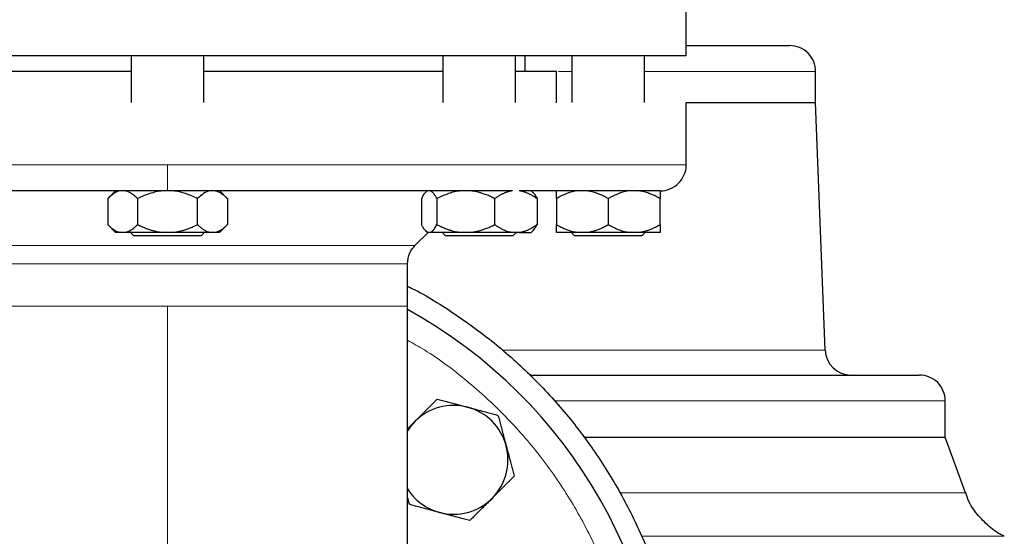
# Model space of a CAD drawing. Units: millimetres. Extents: x 0 to 420, y 0 to 297.
# Drawn here: x 225 to 238, y 195 to 201 of the extents above; entities that cross this region are included whole.
import ezdxf

# ---------------------------------------------------------------- set-up
doc = ezdxf.new("R2010")
doc.units = ezdxf.units.MM

msp = doc.modelspace()

# ---------------------------------------------------------------- linework, layer by layer
at = {"color": 7, "linetype": 'Continuous', "lineweight": 25}
for p, q in [((233.79394, 200.97779), (233.79394, 201.77779)), ((227.12721, 200.97779), (220.46048, 200.97779)), ((226.66054, 200.97779), (226.66054, 200.37779)), ((233.79394, 200.97779), (227.12721, 200.97779)), ((227.59388, 200.37779), (227.59388, 200.97779)), ((230.66748, 200.97779), (230.66748, 200.37779)), ((231.60082, 200.37779), (231.60082, 200.97779)), ((231.72728, 200.77779), (231.72728, 200.97779)), ((232.32721, 200.97779), (232.32721, 200.37779)), ((233.26054, 200.37779), (233.26054, 200.97779)), ((232.12721, 200.37746), (232.12721, 200.77813)), ((235.46054, 200.37779), (235.46054, 200.77779)), ((233.79394, 199.57779), (233.79394, 200.37813)), ((233.79394, 200.37779), (235.46054, 200.37779)), ((235.58166, 197.19844), (235.46054, 200.37779)), ((226.46055, 199.2476), (226.35691, 199.14396)), ((227.89751, 199.14396), (227.79388, 199.2476)), ((230.46748, 199.2476), (230.44333, 199.22344)), ((231.82497, 199.22344), (231.80255, 199.24586)), ((231.82595, 199.22246), (231.82497, 199.22344)), ((226.35741, 199.14446), (226.35741, 198.81113)), ((226.74231, 199.14446), (226.74231, 198.81113)), ((227.51211, 198.81113), (227.51211, 199.14446)), ((227.89701, 199.14446), (227.89701, 198.81113)), ((230.39058, 199.14446), (230.39058, 198.81113)), ((230.58982, 199.14446), (230.58982, 198.81113)), ((231.33339, 198.81113), (231.33339, 199.14446)), ((231.87772, 199.14446), (231.87772, 198.81113)), ((232.12721, 199.14446), (232.12721, 198.81113)), ((232.79388, 199.14446), (232.79388, 198.81113)), ((233.46054, 198.81113), (233.46054, 199.14446)), ((226.35691, 198.81163), (226.45791, 198.71063)), ((227.79651, 198.71063), (227.89751, 198.81163)), ((226.58222, 198.71113), (226.5175, 198.71113)), ((226.66054, 198.69896), (226.69388, 198.66563)), ((227.56054, 198.66563), (226.69388, 198.66563)), ((227.19193, 198.71113), (227.06249, 198.71113)), ((227.6722, 198.71113), (227.19193, 198.71113)), ((227.56054, 198.66563), (227.59388, 198.69896)), ((227.73692, 198.71113), (227.6722, 198.71113)), ((230.30817, 198.54214), (230.47715, 198.71113)), ((230.4423, 198.73318), (230.46485, 198.71063)), ((230.50695, 198.71113), (230.47345, 198.71113)), ((230.66748, 198.69896), (230.70082, 198.66563)), ((231.56748, 198.66563), (230.82774, 198.66563)), ((231.02411, 198.71113), (230.89909, 198.71113)), ((231.55979, 198.71113), (231.02411, 198.71113)), ((231.65131, 198.71113), (231.55979, 198.71113)), ((231.56748, 198.66563), (231.60082, 198.69896)), ((231.60777, 198.71113), (231.62798, 198.71113)), ((231.80345, 198.71063), (231.826, 198.73318)), ((231.826, 198.73318), (231.82601, 198.73319)), ((232.32721, 198.69896), (232.36054, 198.66563)), ((232.51659, 198.71113), (232.4045, 198.71113)), ((233.22721, 198.66563), (232.79388, 198.66563)), ((233.18326, 198.71113), (233.07117, 198.71113)), ((233.46054, 198.71113), (233.18326, 198.71113)), ((233.22721, 198.66563), (233.26054, 198.69896)), ((230.21054, 197.76113), (230.21054, 198.30644)), ((230.21054, 192.17646), (230.21054, 197.76113)), ((237.12721, 196.07779), (237.12721, 196.54446)), ((230.30919, 196.28306), (230.21054, 196.1844)), ((232.47775, 196.07779), (237.12721, 196.07779)), ((237.38752, 195.3626), (237.12721, 196.07779)), ((230.21054, 195.29893), (230.23262, 195.21653))]:
    msp.add_line(p, q, dxfattribs=at)
at = {"color": 8, "linetype": 'Continuous', "lineweight": 18}
for p, q in [((232.15169, 200.77779), (232.32721, 200.77779)), ((233.26054, 200.77779), (235.46054, 200.77779)), ((227.12721, 199.57779), (220.46048, 199.57779)), ((227.12721, 199.57779), (227.12721, 199.24446)), ((233.79394, 199.57779), (227.12721, 199.57779)), ((230.30817, 198.54214), (223.94625, 198.54214)), ((227.05167, 198.30644), (224.04388, 198.30644)), ((230.21054, 198.30644), (227.05167, 198.30644)), ((227.12721, 197.76113), (224.04388, 197.76113)), ((227.12721, 189.06382), (227.12721, 197.76113)), ((230.21054, 197.76113), (227.12721, 197.76113)), ((231.43015, 197.19844), (235.58166, 197.19844)), ((232.1009, 196.54446), (237.12721, 196.54446)), ((232.94573, 195.3626), (237.38752, 195.3626)), ((233.22447, 194.80709), (237.88627, 194.80709))]:
    msp.add_line(p, q, dxfattribs=at)
at = {"color": 7, "linetype": 'Continuous', "lineweight": 25, "flags": 128}
msp.add_lwpolyline([(230.30919, 196.28306), (230.24882, 196.21421), (230.21054, 196.15904)], dxfattribs=at)
at = {"color": 7, "linetype": 'Continuous', "lineweight": 25}
for centre, radius, start, end in [((235.12721, 200.77779), 0.33333, 0, 90.00002), ((227.12721, 192.11113), 6.4, 294.624318, 61.198878), ((235.91475, 197.21113), 0.33333, 182.18164, 269.999985), ((236.79388, 196.54446), 0.33333, 0, 90.000015), ((230.80417, 195.78808), 0.7, 75, 135), ((230.80417, 195.78808), 0.7, 15, 75), ((230.80417, 195.78808), 0.7, 315, 15), ((230.80417, 195.78808), 0.7, 212.001813, 255), ((230.80417, 195.78808), 0.7, 255, 315)]:
    msp.add_arc(centre, radius, start, end, dxfattribs=at)
for points, knots in [([(233.79394, 201.11113), (233.91017, 201.11113), (234.16738, 201.11113), (234.48608, 201.11113), (234.76168, 201.11113), (234.96118, 201.11113), (235.09196, 201.11113), (235.1148, 201.11113), (235.12623, 201.11113)], [0, 0, 0, 0, 0.14152931, 0.31322345, 0.48491759, 0.65661172, 0.82830586, 1, 1, 1, 1]), ([(226.66054, 200.77779), (226.59847, 200.77779), (226.31858, 200.77779), (225.82963, 200.77779), (225.20858, 200.77779), (224.6188, 200.77779), (224.07948, 200.77779), (223.73374, 200.77779), (223.58852, 200.77779), (223.58694, 200.77779)], [0, 0, 0, 0, 0.05380461, 0.24262877, 0.43145294, 0.6202771, 0.80910127, 0.99792543, 1, 1, 1, 1]), ([(230.66748, 200.77779), (230.6659, 200.77779), (230.52068, 200.77779), (230.17494, 200.77779), (229.63562, 200.77779), (229.04584, 200.77779), (228.42479, 200.77779), (227.93584, 200.77779), (227.65595, 200.77779), (227.59388, 200.77779)], [0, 0, 0, 0, 0.002074567, 0.190898732, 0.379722897, 0.568547062, 0.757371227, 0.946195393, 1, 1, 1, 1]), ([(232.12721, 200.77779), (232.11916, 200.77779), (232.10307, 200.77779), (231.96713, 200.77779), (231.80214, 200.77779), (231.65135, 200.77779), (231.60082, 200.77779)], [0, 0, 0, 0, 0.28538808, 0.57077616, 0.85616424, 1, 1, 1, 1]), ([(233.46061, 199.24446), (233.46175, 199.24446), (233.50398, 199.24461), (233.591, 199.26194), (233.70332, 199.33546), (233.77314, 199.44627), (233.80005, 199.53483), (233.79339, 199.57726), (233.7931, 199.57906)], [0, 0, 0, 0, 0.00655571, 0.24285378, 0.49802484, 0.7531959, 0.98949397, 1, 1, 1, 1]), ([(227.05872, 199.24446), (227.03627, 199.24446), (226.99138, 199.24446), (226.9241, 199.24446), (226.85689, 199.24446), (226.78976, 199.24446), (226.7227, 199.24446), (226.65572, 199.24446), (226.58881, 199.24446), (226.52198, 199.24446), (226.45523, 199.24446), (226.38855, 199.24446), (226.32194, 199.24446), (226.25541, 199.24446), (226.18896, 199.24446), (226.12258, 199.24446), (226.05628, 199.24446), (225.99005, 199.24446), (225.9239, 199.24446), (225.78092, 199.24446), (225.56248, 199.24446), (225.27137, 199.24446), (224.98448, 199.24446), (224.70227, 199.24446), (224.42556, 199.24446), (224.15522, 199.24446), (223.89168, 199.24446), (223.68658, 199.24446), (223.53596, 199.24446), (223.4369, 199.24446), (223.33928, 199.24446), (223.24313, 199.24446), (223.14842, 199.24446), (223.05517, 199.24446), (222.96336, 199.24446), (222.87304, 199.24446), (222.78406, 199.24446), (222.72604, 199.24446), (222.69701, 199.24446)], [0, 0, 0, 0, 0.01392449, 0.02783652, 0.04173766, 0.05562946, 0.06951349, 0.08339131, 0.09726448, 0.11113459, 0.12500319, 0.13887187, 0.15274218, 0.1666157, 0.18049399, 0.19437864, 0.20827119, 0.22217321, 0.23608627, 0.25001191, 0.31257658, 0.37500107, 0.43742833, 0.50000128, 0.56256595, 0.62499044, 0.6874177, 0.74999065, 0.77504544, 0.80006391, 0.82505517, 0.85002833, 0.87499256, 0.89995701, 0.92493084, 0.9499232, 0.97494322, 1, 1, 1, 1]), ([(226.5175, 199.24446), (226.48926, 199.239), (226.46195, 199.22664), (226.40871, 199.19204), (226.38268, 199.16973), (226.35741, 199.14446)], [0, 0, 0, 0, 0.5, 0.5, 1, 1, 1, 1]), ([(226.74231, 199.14446), (226.73762, 199.14908), (226.72833, 199.15822), (226.71437, 199.17097), (226.70055, 199.1828), (226.68684, 199.19367), (226.67323, 199.20358), (226.6577, 199.21383), (226.64027, 199.22389), (226.62089, 199.23299), (226.60158, 199.24009), (226.58866, 199.24301), (226.58222, 199.24446)], [0, 0, 0, 0, 0.09305333, 0.18403442, 0.2731085, 0.36045776, 0.44628195, 0.53079846, 0.65119347, 0.7689029, 0.88484336, 1, 1, 1, 1]), ([(227.05993, 199.24421), (227.00388, 199.23858), (226.94972, 199.22618), (226.8441, 199.19169), (226.79246, 199.16953), (226.74231, 199.14446)], [0, 0, 0, 0, 0.5, 0.5, 1, 1, 1, 1]), ([(227.51211, 199.14446), (227.46196, 199.16954), (227.41083, 199.19148), (227.30559, 199.22594), (227.25148, 199.23842), (227.19524, 199.24413)], [0, 0, 0, 0, 0.5, 0.5, 1, 1, 1, 1]), ([(231.55766, 199.24446), (231.54157, 199.24446), (231.5094, 199.24446), (231.46054, 199.24446), (231.41128, 199.24446), (231.36155, 199.24446), (231.31138, 199.24446), (231.26075, 199.24446), (231.20968, 199.24446), (231.15816, 199.24446), (231.10619, 199.24446), (231.05377, 199.24446), (231.00091, 199.24446), (230.94759, 199.24446), (230.89383, 199.24446), (230.83962, 199.24446), (230.78496, 199.24446), (230.72985, 199.24446), (230.67429, 199.24446), (230.5531, 199.24446), (230.36327, 199.24446), (230.09979, 199.24446), (229.82949, 199.24446), (229.55283, 199.24446), (229.27069, 199.24446), (228.98387, 199.24446), (228.6928, 199.24446), (228.45689, 199.24446), (228.27861, 199.24446), (228.15939, 199.24446), (228.03992, 199.24446), (227.92021, 199.24446), (227.80024, 199.24446), (227.68003, 199.24446), (227.55958, 199.24446), (227.43887, 199.24446), (227.31792, 199.24446), (227.23719, 199.24446), (227.19679, 199.24446)], [0, 0, 0, 0, 0.01392447, 0.0278365, 0.04173763, 0.05562943, 0.06951346, 0.08339129, 0.09726447, 0.11113458, 0.12500319, 0.13887187, 0.15274219, 0.16661571, 0.18049401, 0.19437866, 0.20827121, 0.22217323, 0.23608628, 0.25001191, 0.31257655, 0.37500107, 0.43742835, 0.50000128, 0.56256592, 0.62499044, 0.68741772, 0.74999065, 0.77504542, 0.80006389, 0.82505515, 0.85002832, 0.87499256, 0.89995702, 0.92493086, 0.94992323, 0.97494324, 1, 1, 1, 1]), ([(227.6722, 199.24446), (227.64396, 199.239), (227.61665, 199.22664), (227.56341, 199.19204), (227.53738, 199.16973), (227.51211, 199.14446)], [0, 0, 0, 0, 0.5, 0.5, 1, 1, 1, 1]), ([(227.89701, 199.14446), (227.89232, 199.14908), (227.88303, 199.15822), (227.86905, 199.17097), (227.85523, 199.1828), (227.84152, 199.19367), (227.8279, 199.20358), (227.81238, 199.21383), (227.79493, 199.22389), (227.77554, 199.23299), (227.75626, 199.24009), (227.74335, 199.24301), (227.73692, 199.24446)], [0, 0, 0, 0, 0.09305333, 0.18403443, 0.2731085, 0.36045776, 0.44628194, 0.53079846, 0.65119347, 0.7689029, 0.88484336, 1, 1, 1, 1]), ([(230.44395, 199.22281), (230.44259, 199.22185), (230.4297, 199.2128), (230.41193, 199.18354), (230.39597, 199.15434), (230.39058, 199.14446)], [0, 0, 0, 0, 0.07261837, 0.68645487, 1, 1, 1, 1]), ([(230.58982, 199.14446), (230.58739, 199.14908), (230.58258, 199.15822), (230.57536, 199.17097), (230.56821, 199.1828), (230.56112, 199.19367), (230.55407, 199.20358), (230.54603, 199.21383), (230.53701, 199.22389), (230.52698, 199.23299), (230.51698, 199.24009), (230.51028, 199.24301), (230.50695, 199.24446)], [0, 0, 0, 0, 0.09305333, 0.18403443, 0.2731085, 0.36045776, 0.44628195, 0.53079846, 0.65119347, 0.7689029, 0.88484336, 1, 1, 1, 1]), ([(230.89909, 199.24446), (230.84452, 199.239), (230.79178, 199.22664), (230.68892, 199.19204), (230.63863, 199.16973), (230.58982, 199.14446)], [0, 0, 0, 0, 0.5, 0.5, 1, 1, 1, 1]), ([(231.33339, 199.14446), (231.32432, 199.14908), (231.30639, 199.15822), (231.2794, 199.17097), (231.2527, 199.1828), (231.22621, 199.19367), (231.19991, 199.20358), (231.16991, 199.21383), (231.13623, 199.22389), (231.09879, 199.23299), (231.0615, 199.24009), (231.03655, 199.24301), (231.02411, 199.24446)], [0, 0, 0, 0, 0.09305333, 0.18403443, 0.2731085, 0.36045776, 0.44628195, 0.53079846, 0.65119347, 0.7689029, 0.88484336, 1, 1, 1, 1]), ([(231.56208, 199.24461), (231.55666, 199.24381), (231.54583, 199.24223), (231.52963, 199.23894), (231.51349, 199.23499), (231.49739, 199.23031), (231.48131, 199.22492), (231.46522, 199.21883), (231.44909, 199.21202), (231.43291, 199.2045), (231.41665, 199.19626), (231.40028, 199.18732), (231.38378, 199.17767), (231.36713, 199.1673), (231.35028, 199.15625), (231.33906, 199.14842), (231.33339, 199.14446)], [0, 0, 0, 0, 0.06801121, 0.13584695, 0.20370156, 0.27176447, 0.34021889, 0.40924073, 0.47899766, 0.54964839, 0.62134219, 0.69421858, 0.7684073, 0.84402834, 0.92119215, 1, 1, 1, 1]), ([(231.87772, 199.14446), (231.87111, 199.14906), (231.85805, 199.15815), (231.83842, 199.17083), (231.81903, 199.18259), (231.79984, 199.19337), (231.78084, 199.20319), (231.76198, 199.21204), (231.74322, 199.21992), (231.72453, 199.22683), (231.70584, 199.23277), (231.68711, 199.23773), (231.66828, 199.24179), (231.65562, 199.24366), (231.64928, 199.2446)], [0, 0, 0, 0, 0.09179204, 0.181366785, 0.268888617, 0.354539175, 0.438517952, 0.521042594, 0.602348804, 0.682689768, 0.762335056, 0.841568967, 0.920688357, 1, 1, 1, 1]), ([(233.45961, 199.24446), (233.45928, 199.24446), (233.45862, 199.24446), (233.45674, 199.24446), (233.4542, 199.24446), (233.45094, 199.24446), (233.44697, 199.24446), (233.4423, 199.24446), (233.43691, 199.24446), (233.43082, 199.24446), (233.42402, 199.24446), (233.41651, 199.24446), (233.40829, 199.24446), (233.39936, 199.24446), (233.38972, 199.24446), (233.37938, 199.24446), (233.36832, 199.24446), (233.35656, 199.24446), (233.34409, 199.24446), (233.31557, 199.24446), (233.26539, 199.24446), (233.18372, 199.24446), (233.08821, 199.24446), (232.97905, 199.24446), (232.85667, 199.24446), (232.72133, 199.24446), (232.57322, 199.24446), (232.4447, 199.24446), (232.34322, 199.24446), (232.27369, 199.24446), (232.20237, 199.24446), (232.12925, 199.24446), (232.05434, 199.24446), (231.97762, 199.24446), (231.89912, 199.24446), (231.81878, 199.24446), (231.73677, 199.24446), (231.68065, 199.24446), (231.65257, 199.24446)], [0, 0, 0, 0, 0.01392442, 0.0278364, 0.04173752, 0.05562931, 0.06951335, 0.08339119, 0.09726439, 0.11113454, 0.12500318, 0.13887189, 0.15274224, 0.16661579, 0.18049411, 0.19437876, 0.2082713, 0.2221733, 0.23608632, 0.25001189, 0.31257642, 0.37500105, 0.43742846, 0.50000128, 0.56256581, 0.62499044, 0.68741784, 0.74999067, 0.77504535, 0.80006378, 0.82505505, 0.85002827, 0.87499257, 0.89995709, 0.92493097, 0.94992335, 0.97494333, 1, 1, 1, 1]), ([(231.82434, 199.22281), (231.82571, 199.22185), (231.83859, 199.2128), (231.85636, 199.18354), (231.87232, 199.15434), (231.87772, 199.14446)], [0, 0, 0, 0, 0.072618368, 0.68645487, 1, 1, 1, 1]), ([(232.4045, 199.24446), (232.35557, 199.239), (232.30829, 199.22664), (232.21606, 199.19204), (232.17097, 199.16973), (232.12721, 199.14446)], [0, 0, 0, 0, 0.5, 0.5, 1, 1, 1, 1]), ([(232.12721, 199.14446), (232.12721, 199.14908), (232.12721, 199.15822), (232.12722, 199.17097), (232.12723, 199.1828), (232.12723, 199.19367), (232.12723, 199.20358), (232.12722, 199.21383), (232.12723, 199.22389), (232.12724, 199.23299), (232.12722, 199.24009), (232.12721, 199.24301), (232.12721, 199.24446)], [0, 0, 0, 0, 0.093053328, 0.184034424, 0.273108495, 0.36045776, 0.446281945, 0.530798461, 0.651193465, 0.768902895, 0.884843357, 1, 1, 1, 1]), ([(232.79388, 199.14446), (232.78575, 199.14908), (232.76967, 199.15822), (232.74547, 199.17097), (232.72153, 199.1828), (232.69779, 199.19367), (232.6742, 199.20358), (232.64731, 199.21383), (232.61712, 199.22389), (232.58355, 199.23299), (232.55011, 199.24009), (232.52774, 199.24301), (232.51659, 199.24446)], [0, 0, 0, 0, 0.09305333, 0.18403443, 0.2731085, 0.36045776, 0.44628195, 0.53079846, 0.65119347, 0.7689029, 0.88484336, 1, 1, 1, 1]), ([(233.07117, 199.24446), (233.02224, 199.239), (232.97495, 199.22664), (232.88273, 199.19204), (232.83764, 199.16973), (232.79388, 199.14446)], [0, 0, 0, 0, 0.5, 0.5, 1, 1, 1, 1]), ([(233.46054, 199.14446), (233.45241, 199.14908), (233.43633, 199.15822), (233.41213, 199.17097), (233.38819, 199.1828), (233.36444, 199.19367), (233.34086, 199.20358), (233.31397, 199.21383), (233.28376, 199.22389), (233.25019, 199.23299), (233.21676, 199.24009), (233.1944, 199.24301), (233.18326, 199.24446)], [0, 0, 0, 0, 0.09305333, 0.18403443, 0.2731085, 0.36045776, 0.44628195, 0.53079846, 0.65119347, 0.7689029, 0.88484336, 1, 1, 1, 1]), ([(233.46039, 199.2443), (233.46037, 199.24352), (233.46035, 199.24197), (233.46036, 199.23872), (233.4604, 199.2348), (233.46046, 199.23014), (233.46053, 199.22477), (233.46058, 199.21867), (233.4606, 199.20871), (233.46055, 199.19335), (233.46054, 199.17087), (233.46054, 199.15338), (233.46054, 199.14446)], [0, 0, 0, 0, 0.064424617, 0.129424553, 0.195200597, 0.261945953, 0.32984516, 0.399073321, 0.469795616, 0.640103556, 0.816342228, 1, 1, 1, 1]), ([(226.35741, 198.81113), (226.36207, 198.80654), (226.37128, 198.79748), (226.38514, 198.78482), (226.39885, 198.77306), (226.41245, 198.76226), (226.42596, 198.7524), (226.44146, 198.74212), (226.45898, 198.73196), (226.47854, 198.72273), (226.498, 198.71554), (226.51101, 198.71259), (226.5175, 198.71113)], [0, 0, 0, 0, 0.09229184, 0.18254394, 0.27091724, 0.35758909, 0.44275378, 0.52662271, 0.64812518, 0.76688469, 0.88383976, 1, 1, 1, 1]), ([(226.58222, 198.71113), (226.58593, 198.71191), (226.59337, 198.71349), (226.6045, 198.71676), (226.61563, 198.72069), (226.62676, 198.72535), (226.63793, 198.73072), (226.64915, 198.7368), (226.66571, 198.74675), (226.68767, 198.76214), (226.71502, 198.78466), (226.73309, 198.80218), (226.74231, 198.81113)], [0, 0, 0, 0, 0.06643481, 0.13298416, 0.19984416, 0.26720503, 0.33524984, 0.40415348, 0.47408186, 0.64288918, 0.81770161, 1, 1, 1, 1]), ([(226.74231, 198.81113), (226.75162, 198.80654), (226.77004, 198.79748), (226.79775, 198.78482), (226.82517, 198.77306), (226.85237, 198.76226), (226.87938, 198.7524), (226.91039, 198.74212), (226.94541, 198.73196), (226.98452, 198.72273), (227.02346, 198.71554), (227.04951, 198.71259), (227.06249, 198.71113)], [0, 0, 0, 0, 0.09229184, 0.18254394, 0.27091724, 0.35758909, 0.44275378, 0.52662271, 0.64812518, 0.76688469, 0.88383976, 1, 1, 1, 1]), ([(227.19193, 198.71113), (227.19935, 198.71191), (227.21423, 198.71349), (227.23646, 198.71676), (227.2587, 198.72069), (227.28096, 198.72535), (227.3033, 198.73072), (227.32576, 198.7368), (227.35889, 198.74675), (227.4028, 198.76214), (227.45752, 198.78466), (227.49366, 198.80218), (227.51211, 198.81113)], [0, 0, 0, 0, 0.06643481, 0.13298416, 0.19984416, 0.26720503, 0.33524984, 0.40415348, 0.47408186, 0.64288918, 0.81770161, 1, 1, 1, 1]), ([(227.51211, 198.81113), (227.51677, 198.80654), (227.52597, 198.79748), (227.53982, 198.78482), (227.55353, 198.77306), (227.56712, 198.76226), (227.58063, 198.7524), (227.59614, 198.74212), (227.61364, 198.73196), (227.63319, 198.72273), (227.65267, 198.71554), (227.66571, 198.71259), (227.6722, 198.71113)], [0, 0, 0, 0, 0.09229184, 0.18254394, 0.27091724, 0.35758909, 0.44275378, 0.52662271, 0.64812518, 0.76688469, 0.88383976, 1, 1, 1, 1]), ([(227.73692, 198.71113), (227.74063, 198.71191), (227.74806, 198.71349), (227.75917, 198.71676), (227.77028, 198.72069), (227.78141, 198.72535), (227.79258, 198.73072), (227.80382, 198.7368), (227.82039, 198.74675), (227.84234, 198.76214), (227.86971, 198.78466), (227.88778, 198.80218), (227.89701, 198.81113)], [0, 0, 0, 0, 0.066434812, 0.13298416, 0.19984416, 0.267205028, 0.335249837, 0.404153475, 0.474081861, 0.642889178, 0.81770161, 1, 1, 1, 1]), ([(230.39058, 198.81113), (230.39299, 198.80654), (230.39776, 198.79748), (230.40494, 198.78482), (230.41204, 198.77306), (230.41908, 198.76226), (230.42607, 198.7524), (230.4341, 198.74212), (230.44317, 198.73196), (230.4533, 198.72273), (230.46336, 198.71554), (230.47009, 198.71259), (230.47345, 198.71113)], [0, 0, 0, 0, 0.09229184, 0.18254394, 0.27091724, 0.35758909, 0.44275378, 0.52662271, 0.64812518, 0.76688469, 0.88383976, 1, 1, 1, 1]), ([(230.50695, 198.71113), (230.50887, 198.71191), (230.51272, 198.71349), (230.51849, 198.71676), (230.52425, 198.72069), (230.53002, 198.72535), (230.5358, 198.73072), (230.5416, 198.7368), (230.55017, 198.74675), (230.56155, 198.76214), (230.5757, 198.78466), (230.58505, 198.80218), (230.58982, 198.81113)], [0, 0, 0, 0, 0.06643481, 0.13298416, 0.19984416, 0.26720503, 0.33524984, 0.40415348, 0.47408186, 0.64288918, 0.81770161, 1, 1, 1, 1]), ([(230.58982, 198.81113), (230.59881, 198.80654), (230.6166, 198.79748), (230.64337, 198.78482), (230.66986, 198.77306), (230.69613, 198.76226), (230.72222, 198.7524), (230.75218, 198.74212), (230.78601, 198.73196), (230.82378, 198.72273), (230.86139, 198.71554), (230.88655, 198.71259), (230.89909, 198.71113)], [0, 0, 0, 0, 0.09229184, 0.18254394, 0.27091724, 0.35758909, 0.44275378, 0.52662271, 0.64812518, 0.76688469, 0.88383976, 1, 1, 1, 1]), ([(231.02411, 198.71113), (231.03021, 198.71179), (231.04243, 198.71311), (231.06072, 198.71576), (231.07902, 198.71889), (231.09736, 198.72255), (231.11576, 198.72674), (231.14449, 198.73405), (231.18364, 198.74592), (231.23306, 198.76428), (231.28325, 198.78591), (231.31645, 198.80261), (231.33339, 198.81113)], [0, 0, 0, 0, 0.05647165, 0.11308678, 0.16996878, 0.22723792, 0.28501074, 0.34339958, 0.49968, 0.66025153, 0.82660334, 1, 1, 1, 1]), ([(231.33339, 198.81113), (231.33997, 198.80654), (231.35299, 198.79748), (231.37258, 198.78482), (231.39197, 198.77306), (231.4112, 198.76226), (231.4303, 198.7524), (231.45223, 198.74212), (231.47699, 198.73196), (231.50463, 198.72273), (231.53218, 198.71554), (231.55061, 198.71259), (231.55979, 198.71113)], [0, 0, 0, 0, 0.09229184, 0.18254394, 0.27091724, 0.35758909, 0.44275378, 0.52662271, 0.64812518, 0.76688469, 0.88383976, 1, 1, 1, 1]), ([(231.65131, 198.71113), (231.65657, 198.71191), (231.66708, 198.71349), (231.6828, 198.71676), (231.69851, 198.72069), (231.71425, 198.72535), (231.73005, 198.73072), (231.74593, 198.7368), (231.76937, 198.74675), (231.80041, 198.76214), (231.83911, 198.78466), (231.86467, 198.80218), (231.87772, 198.81113)], [0, 0, 0, 0, 0.06643481, 0.13298416, 0.19984416, 0.26720503, 0.33524984, 0.40415348, 0.47408186, 0.64288918, 0.81770161, 1, 1, 1, 1]), ([(231.82434, 198.73484), (231.82799, 198.73751), (231.8467, 198.7512), (231.86389, 198.7844), (231.87772, 198.81113)], [0, 0, 0, 0, 0.1949255, 1, 1, 1, 1]), ([(232.12721, 198.81113), (232.13527, 198.80654), (232.15122, 198.79748), (232.17523, 198.78482), (232.19898, 198.77306), (232.22253, 198.76226), (232.24593, 198.7524), (232.27278, 198.74212), (232.30312, 198.73196), (232.33699, 198.72273), (232.3707, 198.71554), (232.39326, 198.71259), (232.4045, 198.71113)], [0, 0, 0, 0, 0.09229184, 0.18254394, 0.27091724, 0.35758909, 0.44275378, 0.52662271, 0.64812518, 0.76688469, 0.88383976, 1, 1, 1, 1]), ([(232.12721, 198.71113), (232.12721, 198.71191), (232.12721, 198.71349), (232.12723, 198.71676), (232.12724, 198.72069), (232.12724, 198.72535), (232.12724, 198.73072), (232.12723, 198.7368), (232.12722, 198.74675), (232.12723, 198.76214), (232.12722, 198.78466), (232.12721, 198.80218), (232.12721, 198.81113)], [0, 0, 0, 0, 0.06643481, 0.13298416, 0.19984416, 0.26720503, 0.33524984, 0.40415348, 0.47408186, 0.64288918, 0.81770161, 1, 1, 1, 1]), ([(232.51659, 198.71113), (232.52302, 198.71191), (232.5359, 198.71349), (232.55517, 198.71676), (232.57443, 198.72069), (232.59371, 198.72535), (232.61306, 198.73072), (232.6325, 198.7368), (232.66119, 198.74675), (232.69922, 198.76214), (232.74661, 198.78466), (232.7779, 198.80218), (232.79388, 198.81113)], [0, 0, 0, 0, 0.06643481, 0.13298416, 0.19984416, 0.26720503, 0.33524984, 0.40415348, 0.47408186, 0.64288918, 0.81770161, 1, 1, 1, 1]), ([(232.79388, 198.81113), (232.80194, 198.80654), (232.81789, 198.79748), (232.84189, 198.78482), (232.86563, 198.77306), (232.88918, 198.76226), (232.91258, 198.7524), (232.93944, 198.74212), (232.96976, 198.73196), (233.00362, 198.72273), (233.03735, 198.71554), (233.05992, 198.71259), (233.07117, 198.71113)], [0, 0, 0, 0, 0.09229184, 0.18254394, 0.27091724, 0.35758909, 0.44275378, 0.52662271, 0.64812518, 0.76688469, 0.88383976, 1, 1, 1, 1]), ([(233.18326, 198.71113), (233.18969, 198.71191), (233.20257, 198.71349), (233.22182, 198.71676), (233.24107, 198.72069), (233.26035, 198.72535), (233.2797, 198.73072), (233.29915, 198.7368), (233.32785, 198.74675), (233.36587, 198.76214), (233.41327, 198.78466), (233.44457, 198.80218), (233.46054, 198.81113)], [0, 0, 0, 0, 0.06643481, 0.13298416, 0.19984416, 0.26720503, 0.33524984, 0.40415348, 0.47408186, 0.64288918, 0.81770161, 1, 1, 1, 1]), ([(233.46054, 198.81113), (233.46054, 198.80654), (233.46054, 198.79748), (233.46053, 198.78482), (233.46053, 198.77306), (233.46053, 198.76226), (233.46053, 198.7524), (233.46053, 198.74212), (233.46052, 198.73196), (233.46051, 198.72273), (233.46053, 198.71554), (233.46054, 198.71259), (233.46054, 198.71113)], [0, 0, 0, 0, 0.09229184, 0.18254394, 0.27091724, 0.35758909, 0.44275378, 0.52662271, 0.64812518, 0.76688469, 0.88383976, 1, 1, 1, 1]), ([(227.06249, 198.71113), (226.96764, 198.71113), (226.87484, 198.71113), (226.70978, 198.71113), (226.63762, 198.71113), (226.58222, 198.71113)], [0, 0, 0, 0, 0.5, 0.5, 1, 1, 1, 1]), ([(230.82774, 198.66563), (230.78763, 198.66563), (230.75551, 198.66563), (230.71209, 198.66563), (230.70082, 198.66563), (230.70082, 198.66563)], [0, 0, 0, 0, 0.5, 0.5, 1, 1, 1, 1]), ([(231.65131, 198.71113), (231.67945, 198.71113), (231.73572, 198.71113), (231.78418, 198.71113), (231.80653, 198.71113), (231.80211, 198.71113), (231.80129, 198.71113)], [0, 0, 0, 0, 0.31007226, 0.62014452, 0.93021679, 1, 1, 1, 1]), ([(232.4045, 198.71113), (232.32696, 198.71113), (232.26146, 198.71113), (232.16616, 198.71113), (232.13642, 198.71113), (232.12721, 198.71113)], [0, 0, 0, 0, 0.5, 0.5, 1, 1, 1, 1]), ([(232.79388, 198.66563), (232.73715, 198.66563), (232.68045, 198.66563), (232.57564, 198.66563), (232.52757, 198.66563), (232.44735, 198.66563), (232.41524, 198.66563), (232.37182, 198.66563), (232.36054, 198.66563), (232.36054, 198.66563)], [0, 0, 0, 0, 0.25, 0.25, 0.5, 0.5, 0.75, 0.75, 1, 1, 1, 1]), ([(230.21058, 198.30121), (230.21603, 198.35284), (230.22575, 198.44505), (230.28558, 198.51503), (230.3119, 198.54582)], [0, 0, 0, 0, 0.56, 1, 1, 1, 1]), ([(230.21054, 198.01865), (230.23035, 198.00938), (230.4477, 197.90765), (230.83514, 197.65944), (231.36379, 197.27381), (231.8487, 196.83248), (232.28893, 196.34729), (232.67924, 195.82086), (233.01614, 195.25883), (233.29631, 194.66645), (233.51707, 194.04947), (233.67629, 193.41382), (233.77244, 192.76562), (233.80459, 192.11113), (233.77244, 191.45663), (233.67629, 190.80843), (233.51707, 190.17278), (233.29631, 189.5558), (233.01614, 188.96343), (232.67925, 188.40138), (232.28891, 187.87502), (231.8488, 187.38958), (231.36343, 186.94915), (230.83648, 186.56017), (230.31315, 186.24039), (229.95402, 186.07865), (229.79388, 186.00653)], [0, 0, 0, 0, 0.00437835, 0.04803676, 0.09169518, 0.1353536, 0.17901202, 0.22267044, 0.26632886, 0.30998728, 0.3536457, 0.39730412, 0.44096254, 0.48462096, 0.52827938, 0.5719378, 0.61559622, 0.65925464, 0.70291306, 0.74657147, 0.79022989, 0.83388831, 0.87754673, 0.92120515, 0.96486357, 1, 1, 1, 1]), ([(231.7832, 196.87779), (231.99968, 196.87779), (232.49074, 196.87779), (233.1981, 196.87779), (233.90636, 196.87779), (234.54847, 196.87779), (235.12008, 196.87779), (235.61527, 196.87779), (236.02931, 196.87779), (236.35878, 196.87779), (236.59832, 196.87779), (236.75403, 196.87779), (236.78004, 196.87779), (236.79305, 196.87779)], [0, 0, 0, 0, 0.07307943, 0.16577149, 0.25846355, 0.3511556, 0.44384766, 0.53653972, 0.62923177, 0.72192383, 0.81461589, 0.90730794, 1, 1, 1, 1]), ([(230.30919, 196.28306), (230.3159, 196.28976), (230.32928, 196.30313), (230.34933, 196.32314), (230.36932, 196.3431), (230.3893, 196.36309), (230.40935, 196.38315), (230.42952, 196.40336), (230.45894, 196.43281), (230.4978, 196.47163), (230.54624, 196.52009), (230.57855, 196.5524), (230.59496, 196.56883)], [0, 0, 0, 0, 0.06934064, 0.13831868, 0.20719014, 0.27620737, 0.34561687, 0.41565721, 0.48655737, 0.65326675, 0.82377174, 1, 1, 1, 1]), ([(230.59496, 196.56883), (230.60628, 196.5658), (230.62869, 196.55979), (230.66223, 196.55079), (230.69538, 196.5419), (230.72823, 196.5331), (230.76086, 196.52437), (230.79867, 196.51425), (230.84156, 196.50272), (230.88957, 196.48982), (230.93743, 196.47704), (230.96935, 196.4685), (230.98534, 196.46423)], [0, 0, 0, 0, 0.0889878, 0.17633179, 0.26224063, 0.34694483, 0.4306967, 0.51376975, 0.63718477, 0.75849739, 0.87898777, 1, 1, 1, 1]), ([(230.98534, 196.46423), (230.9945, 196.46177), (231.01277, 196.45687), (231.04012, 196.44951), (231.0674, 196.44219), (231.09469, 196.43487), (231.12209, 196.42754), (231.14967, 196.42018), (231.18989, 196.40942), (231.24294, 196.39518), (231.30913, 196.37745), (231.35328, 196.36564), (231.37571, 196.35963)], [0, 0, 0, 0, 0.06933287, 0.13830392, 0.20716912, 0.27618077, 0.34558532, 0.4156213, 0.48651764, 0.65324323, 0.82376139, 1, 1, 1, 1]), ([(231.37571, 196.35963), (231.37874, 196.34832), (231.38475, 196.3259), (231.39372, 196.29236), (231.4026, 196.25921), (231.4114, 196.22636), (231.42015, 196.19374), (231.43029, 196.15594), (231.44175, 196.11303), (231.45459, 196.065), (231.46745, 196.01715), (231.47602, 195.98524), (231.48031, 195.96926)], [0, 0, 0, 0, 0.08898563, 0.17632639, 0.26223096, 0.34692983, 0.43067532, 0.51374093, 0.63715908, 0.75847745, 0.87897634, 1, 1, 1, 1]), ([(231.48031, 195.96926), (231.48277, 195.96009), (231.48766, 195.94182), (231.49496, 195.91445), (231.50225, 195.88716), (231.50957, 195.85986), (231.51692, 195.83247), (231.52433, 195.8049), (231.53513, 195.76469), (231.54931, 195.71163), (231.56706, 195.64545), (231.5789, 195.60131), (231.58491, 195.57888)], [0, 0, 0, 0, 0.06934064, 0.13831868, 0.20719014, 0.27620737, 0.34561687, 0.41565721, 0.48655737, 0.65326675, 0.82377174, 1, 1, 1, 1]), ([(231.58491, 195.57888), (231.57663, 195.5706), (231.56022, 195.5542), (231.53566, 195.52965), (231.51139, 195.50539), (231.48734, 195.48134), (231.46347, 195.45745), (231.4358, 195.42977), (231.40437, 195.39839), (231.3692, 195.36326), (231.33419, 195.32819), (231.31084, 195.30482), (231.29914, 195.29311)], [0, 0, 0, 0, 0.088985628, 0.176326394, 0.26223096, 0.346929833, 0.430675317, 0.513740928, 0.637159078, 0.758477448, 0.878976341, 1, 1, 1, 1]), ([(237.88089, 194.81074), (237.87814, 194.81178), (237.80778, 194.83856), (237.68575, 194.93031), (237.52485, 195.09473), (237.4236, 195.24694), (237.39692, 195.34733), (237.39229, 195.36477)], [0, 0, 0, 0, 0.01166207, 0.29807125, 0.58919536, 0.92862761, 1, 1, 1, 1]), ([(231.29914, 195.29311), (231.29243, 195.2864), (231.27905, 195.27303), (231.259, 195.25302), (231.23901, 195.23306), (231.21903, 195.21308), (231.19898, 195.19301), (231.17881, 195.17281), (231.14939, 195.14336), (231.11053, 195.10454), (231.06209, 195.05608), (231.02979, 195.02376), (231.01337, 195.00733)], [0, 0, 0, 0, 0.06934064, 0.13831868, 0.20719014, 0.27620737, 0.34561687, 0.41565721, 0.48655737, 0.65326675, 0.82377174, 1, 1, 1, 1]), ([(230.62299, 195.11193), (230.61383, 195.11439), (230.59556, 195.11929), (230.56821, 195.12665), (230.54093, 195.13398), (230.51364, 195.14129), (230.48624, 195.14862), (230.45866, 195.15598), (230.41844, 195.16674), (230.36539, 195.18099), (230.2992, 195.19871), (230.25505, 195.21053), (230.23262, 195.21653)], [0, 0, 0, 0, 0.06933287, 0.13830392, 0.20716912, 0.27618077, 0.34558532, 0.4156213, 0.48651764, 0.65324323, 0.82376139, 1, 1, 1, 1]), ([(231.01337, 195.00733), (231.00206, 195.01037), (230.97964, 195.01637), (230.9461, 195.02537), (230.91295, 195.03426), (230.8801, 195.04306), (230.84747, 195.0518), (230.80967, 195.06192), (230.76677, 195.07344), (230.71876, 195.08634), (230.6709, 195.09913), (230.63898, 195.10766), (230.62299, 195.11193)], [0, 0, 0, 0, 0.0889878, 0.17633179, 0.26224063, 0.34694483, 0.4306967, 0.51376975, 0.63718477, 0.75849739, 0.87898777, 1, 1, 1, 1])]:
    msp.add_open_spline(points, degree=3, knots=knots, dxfattribs=at)
for points in [[(227.12721, 199.24446), (227.10517, 199.24446), (227.08312, 199.24446), (227.06108, 199.24446)], [(227.19375, 199.24446), (227.17157, 199.24446), (227.14939, 199.24446), (227.12721, 199.24446)], [(226.5175, 198.71113), (226.47805, 198.71113), (226.45741, 198.71113), (226.45741, 198.71113)], [(227.79701, 198.71113), (227.79701, 198.71113), (227.77637, 198.71113), (227.73692, 198.71113)], [(230.66053, 198.71113), (230.59314, 198.71113), (230.54039, 198.71113), (230.50695, 198.71113)], [(230.89909, 198.71113), (230.80986, 198.71113), (230.72791, 198.71113), (230.66053, 198.71113)], [(232.79388, 198.71113), (232.69858, 198.71113), (232.60334, 198.71113), (232.51659, 198.71113)], [(233.07117, 198.71113), (232.98442, 198.71113), (232.88917, 198.71113), (232.79388, 198.71113)]]:
    msp.add_open_spline(points, degree=3, dxfattribs=at)
at = {"color": 8, "linetype": 'Continuous', "lineweight": 18}
msp.add_open_spline([(230.21054, 197.32563), (230.28458, 197.28451), (230.55494, 197.13435), (230.98081, 196.80891), (231.48011, 196.35593), (231.92326, 195.84636), (232.30788, 195.29185), (232.62858, 194.69789), (232.88144, 194.07209), (233.06329, 193.42208), (233.1721, 192.75594), (233.20633, 192.08183), (233.16554, 191.4081), (233.05045, 190.74302), (232.86227, 190.0948), (232.60334, 189.47149), (232.27702, 188.88063), (231.88711, 188.32971), (231.43865, 187.82511), (230.93651, 187.37455), (230.3897, 186.97761), (229.99243, 186.76716), (229.79387, 186.66198)], degree=3, knots=[0, 0, 0, 0, 0.01945519, 0.07104908, 0.1226453, 0.17428046, 0.22587423, 0.27747046, 0.3291055, 0.38069939, 0.43229561, 0.48393071, 0.53552454, 0.58712071, 0.63875586, 0.6903497, 0.74194598, 0.79358107, 0.84517485, 0.89677113, 0.9484056, 1, 1, 1, 1], dxfattribs=at)

doc.saveas('drawing.dxf')
